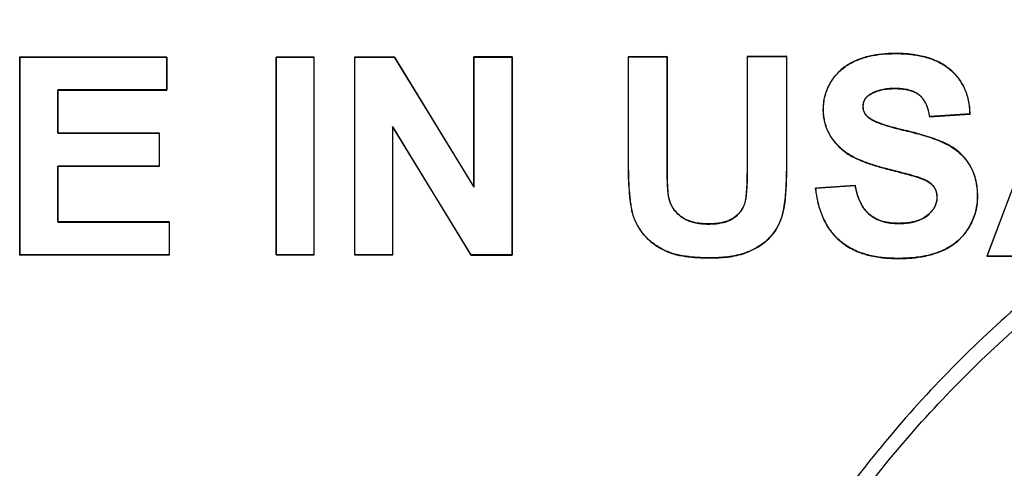
# Model space of a CAD drawing. Extents: x 0 to 216, y 0 to 280.
# Drawn here: x 114 to 121, y 154 to 157 of the extents above; entities that cross this region are included whole.
import ezdxf

# ---------------------------------------------------------------- set-up
doc = ezdxf.new("R2010")
doc.units = 0
doc.header["$LTSCALE"] = 10
doc.header["$MEASUREMENT"] = 0
doc.layers.add('CADdetails-9-EXTRAFINE', color=9, linetype='CONTINUOUS')

msp = doc.modelspace()

# ---------------------------------------------------------------- linework, layer by layer
at = {"layer": 'CADdetails-9-EXTRAFINE'}
for p, q in [((120.0283, 156.6677), (120.0283, 156.6666)), ((121.2062, 156.6543), (120.6756, 155.2446)), ((120.6772, 155.2457), (121.207, 156.6532)), ((113.8941, 156.6429), (113.8952, 156.6418)), ((113.8941, 156.6429), (113.8941, 155.2539)), ((113.8952, 155.255), (113.8952, 156.6418)), ((114.9267, 156.6422), (114.9256, 156.6411)), ((114.9256, 156.6411), (114.9256, 156.4119)), ((114.9267, 156.4108), (114.9267, 156.6422)), ((115.9585, 156.6423), (115.6915, 156.6422)), ((115.6915, 156.6422), (115.6915, 155.2546)), ((115.6915, 156.6422), (115.6926, 156.6411)), ((115.6926, 156.6411), (115.9574, 156.6412)), ((115.6926, 155.2557), (115.6926, 156.6411)), ((115.9585, 156.6423), (115.9574, 156.6412)), ((115.9574, 156.6412), (115.9574, 155.2556)), ((115.9585, 155.2545), (115.9585, 156.6423)), ((116.522, 156.6426), (116.2427, 156.6424)), ((116.2427, 156.6424), (116.2438, 156.6413)), ((116.2427, 156.6424), (116.2427, 155.2544)), ((116.2438, 156.6413), (116.5214, 156.6415)), ((116.2438, 155.2555), (116.2438, 156.6413)), ((116.522, 156.6426), (116.5214, 156.6415)), ((116.5214, 156.6415), (117.0791, 155.7303)), ((117.078, 155.7342), (116.522, 156.6426)), ((117.3473, 156.6436), (117.078, 156.6432)), ((117.078, 156.6432), (117.078, 155.7342)), ((117.078, 156.6432), (117.0791, 156.6421)), ((117.0791, 156.6421), (117.3462, 156.6424)), ((117.0791, 155.7303), (117.0791, 156.6421)), ((117.3473, 156.6436), (117.3462, 156.6424)), ((117.3462, 156.6424), (117.3462, 155.2544)), ((117.3473, 155.2532), (117.3473, 156.6436)), ((118.4343, 156.6455), (118.1614, 156.6449)), ((118.1614, 156.6449), (118.1614, 155.905)), ((118.1614, 156.6449), (118.1625, 156.6438)), ((118.1625, 156.6438), (118.4332, 156.6444)), ((118.1625, 155.905), (118.1625, 156.6438)), ((118.4343, 156.6455), (118.4332, 156.6444)), ((118.4332, 156.6444), (118.4332, 155.8892)), ((118.4343, 155.8892), (118.4343, 156.6455)), ((119.2725, 156.6476), (118.9955, 156.6468)), ((118.9955, 156.6468), (118.9955, 155.8731)), ((118.9955, 156.6468), (118.9966, 156.6457)), ((118.9966, 156.6457), (119.2713, 156.6465)), ((118.9966, 155.8731), (118.9966, 156.6457)), ((119.2725, 156.6476), (119.2713, 156.6465)), ((119.2713, 156.6465), (119.2713, 155.9164)), ((119.2725, 155.9164), (119.2725, 156.6476)), ((114.1611, 156.4115), (114.1611, 156.1079)), ((114.1622, 156.4104), (114.1611, 156.4115)), ((114.1622, 156.109), (114.1622, 156.4104)), ((114.9267, 156.4108), (114.9256, 156.4119)), ((120.0317, 156.4209), (120.0317, 156.4221)), ((119.8486, 156.3737), (119.8479, 156.3746)), ((119.5277, 156.2767), (119.5288, 156.2767)), ((119.8077, 156.2953), (119.8066, 156.2953)), ((120.2739, 156.224), (120.558, 156.2419)), ((120.5568, 156.2429), (120.2749, 156.2251)), ((120.558, 156.2419), (120.5568, 156.2429)), ((119.8464, 156.2182), (119.8457, 156.2174)), ((120.2739, 156.224), (120.2749, 156.2251)), ((114.1622, 156.109), (114.1611, 156.1079)), ((114.8733, 156.1086), (114.8722, 156.1075)), ((114.8722, 156.1075), (114.8722, 155.8783)), ((114.8733, 155.8772), (114.8733, 156.1086)), ((117.0588, 155.2547), (116.5092, 156.1547)), ((116.5092, 156.1547), (116.5092, 155.2553)), ((116.5103, 156.1507), (116.5092, 156.1547)), ((116.5103, 155.2542), (116.5103, 156.1507)), ((116.5103, 156.1507), (117.0582, 155.2536)), ((119.6577, 155.9952), (119.6584, 155.996)), ((118.1614, 155.905), (118.1625, 155.905)), ((119.2725, 155.9164), (119.2713, 155.9164)), ((114.1611, 155.8779), (114.1611, 155.4853)), ((114.1622, 155.8768), (114.1611, 155.8779)), ((114.1622, 155.4864), (114.1622, 155.8768)), ((114.8733, 155.8772), (114.8722, 155.8783)), ((118.4343, 155.8892), (118.4332, 155.8892)), ((118.9955, 155.8731), (118.9966, 155.8731)), ((119.9773, 155.8566), (119.9776, 155.8577)), ((120.2015, 155.7957), (120.2019, 155.7968)), ((117.078, 155.7342), (117.0791, 155.7303)), ((119.7529, 155.7422), (119.4737, 155.7227)), ((119.4737, 155.7227), (119.475, 155.7217)), ((119.475, 155.7217), (119.752, 155.741)), ((119.7529, 155.7422), (119.752, 155.741)), ((118.4451, 155.6576), (118.444, 155.6573)), ((120.3256, 155.6596), (120.3267, 155.6596)), ((120.611, 155.6624), (120.6099, 155.6624)), ((118.1886, 155.5539), (118.1897, 155.5541)), ((114.1622, 155.4864), (114.1611, 155.4853)), ((114.9445, 155.486), (114.9434, 155.4848)), ((114.9434, 155.4848), (114.9434, 155.2557)), ((114.9445, 155.2546), (114.9445, 155.486)), ((118.7239, 155.4721), (118.7239, 155.471)), ((120.0565, 155.4759), (120.0564, 155.4748)), ((113.8941, 155.2539), (113.8952, 155.255)), ((114.9445, 155.2546), (114.9434, 155.2557)), ((115.6915, 155.2546), (115.6926, 155.2557)), ((115.6915, 155.2546), (115.9585, 155.2545)), ((115.9574, 155.2556), (115.6926, 155.2557)), ((115.9585, 155.2545), (115.9574, 155.2556)), ((116.2427, 155.2544), (116.2438, 155.2555)), ((116.2427, 155.2544), (116.5103, 155.2542)), ((116.5092, 155.2553), (116.2438, 155.2555)), ((116.5103, 155.2542), (116.5092, 155.2553)), ((117.0582, 155.2536), (117.0588, 155.2547)), ((117.0582, 155.2536), (117.3473, 155.2532)), ((117.3462, 155.2544), (117.0588, 155.2547)), ((117.3473, 155.2532), (117.3462, 155.2544)), ((118.732, 155.2328), (118.732, 155.2339)), ((120.0492, 155.2291), (120.0492, 155.2302)), ((120.6756, 155.2446), (120.6772, 155.2457)), ((120.6756, 155.2446), (120.9826, 155.2434)), ((120.9818, 155.2445), (120.6772, 155.2457))]:
    msp.add_line(p, q, dxfattribs=at)
at = {"layer": 'CADdetails-9-EXTRAFINE', "flags": 128}
for points in [[(114.9267, 156.6422), (114.4102, 156.6425), (113.8941, 156.6429)], [(113.8952, 156.6418), (114.4102, 156.6414), (114.9256, 156.6411)], [(114.9256, 156.4119), (114.5432, 156.4118), (114.1611, 156.4115)], [(114.1622, 156.4104), (114.5443, 156.4107), (114.9267, 156.4108)], [(114.1611, 156.1079), (114.5166, 156.1076), (114.8722, 156.1075)], [(114.8733, 156.1086), (114.5177, 156.1087), (114.1622, 156.109)], [(114.8722, 155.8783), (114.5166, 155.8781), (114.1611, 155.8779)], [(114.1622, 155.8768), (114.5177, 155.877), (114.8733, 155.8772)], [(114.1611, 155.4853), (114.5521, 155.485), (114.9434, 155.4848)], [(114.9445, 155.486), (114.5532, 155.4861), (114.1622, 155.4864)], [(113.8941, 155.2539), (114.4191, 155.2543), (114.9445, 155.2546)], [(114.9434, 155.2557), (114.4191, 155.2554), (113.8952, 155.255)]]:
    msp.add_lwpolyline(points, dxfattribs=at)
at = {"layer": 'CADdetails-9-EXTRAFINE'}
for points, knots in [([(125.2357, 156.9043), (124.8197, 156.8497), (124.4025, 156.7585), (123.8803, 156.5978), (123.7758, 156.5632), (123.567, 156.4895), (123.4633, 156.4505), (123.1545, 156.3271), (122.9515, 156.2364), (122.3514, 155.9396), (121.963, 155.7087), (121.4943, 155.3768), (121.4014, 155.3083), (121.2174, 155.1667), (121.1269, 155.0941), (120.8602, 154.8712), (120.6887, 154.7158), (120.3587, 154.3912), (120.2002, 154.222), (119.8969, 153.8692), (119.7521, 153.6856), (119.5462, 153.3988), (119.4794, 153.3013), (119.3822, 153.152), (119.3502, 153.1017), (119.2877, 153.0006), (119.2571, 152.9498), (119.1072, 152.694), (118.9975, 152.4847), (118.7993, 152.0564), (118.7108, 151.8373), (118.5951, 151.5011), (118.5593, 151.3877), (118.5101, 151.2156), (118.4944, 151.158), (118.4646, 151.0419), (118.4504, 150.9835), (118.3307, 150.4586), (118.2769, 149.9885), (118.2753, 149.2782), (118.288, 149.0405), (118.3211, 148.7424), (118.3285, 148.6827), (118.3451, 148.5641), (118.3542, 148.505), (118.3838, 148.3285), (118.4068, 148.2118), (118.4849, 147.8643), (118.5494, 147.6364), (118.7021, 147.1877), (118.7903, 146.9668), (118.9899, 146.5321), (119.0999, 146.3215), (119.3379, 145.9134), (119.4661, 145.7158), (119.7397, 145.3327), (119.8851, 145.1473), (120.1156, 144.8782), (120.1944, 144.7902), (120.3553, 144.6178), (120.4373, 144.5336), (120.854, 144.1233), (121.2094, 143.8273), (121.6781, 143.495), (121.773, 143.4305), (121.9654, 143.3052), (122.0627, 143.2447), (122.3557, 143.07), (122.5535, 142.9625), (123.1535, 142.6658), (123.5624, 142.5025), (124.0837, 142.3416), (124.1885, 142.3116), (124.399, 142.256), (124.5043, 142.2306), (124.819, 142.1616), (125.0279, 142.125), (125.2357, 142.0978)], [0, 0, 0, 0, 0.0625, 0.0625, 0.078125, 0.078125, 0.09375, 0.09375, 0.125, 0.125, 0.1875, 0.1875, 0.203125, 0.203125, 0.21875, 0.21875, 0.25, 0.25, 0.28125, 0.28125, 0.3125, 0.3125, 0.328125, 0.328125, 0.335937, 0.335937, 0.34375, 0.34375, 0.375, 0.375, 0.40625, 0.40625, 0.421875, 0.421875, 0.429687, 0.429687, 0.4375, 0.4375, 0.5, 0.5, 0.53125, 0.53125, 0.539062, 0.539062, 0.546875, 0.546875, 0.5625, 0.5625, 0.59375, 0.59375, 0.625, 0.625, 0.65625, 0.65625, 0.6875, 0.6875, 0.71875, 0.71875, 0.734375, 0.734375, 0.75, 0.75, 0.8125, 0.8125, 0.828125, 0.828125, 0.84375, 0.84375, 0.875, 0.875, 0.9375, 0.9375, 0.953125, 0.953125, 0.96875, 0.96875, 1, 1, 1, 1]), ([(125.2766, 142.2097), (125.071, 142.2365), (124.8644, 142.2723), (124.553, 142.3399), (124.4488, 142.3648), (124.2404, 142.4193), (124.1367, 142.4487), (123.6207, 142.6063), (123.2157, 142.7664), (122.6209, 143.0573), (122.4248, 143.1627), (122.1342, 143.3341), (122.0378, 143.3935), (121.8469, 143.5164), (121.7527, 143.5797), (121.2874, 143.9058), (120.9344, 144.1966), (120.5615, 144.5595), (120.5204, 144.6004), (120.4389, 144.6831), (120.3985, 144.725), (120.2784, 144.8521), (120.2, 144.9388), (119.9705, 145.2036), (119.8258, 145.3859), (119.5534, 145.7627), (119.4258, 145.9571), (119.1888, 146.3584), (119.0793, 146.5654), (118.9301, 146.886), (118.8828, 146.9948), (118.7943, 147.2135), (118.753, 147.3237), (118.6382, 147.6569), (118.5735, 147.8824), (118.4952, 148.2261), (118.4722, 148.3416), (118.4426, 148.5162), (118.4335, 148.5746), (118.4169, 148.6919), (118.4094, 148.7508), (118.3764, 149.0456), (118.3636, 149.2806), (118.3652, 149.9827), (118.419, 150.4474), (118.5388, 150.9662), (118.5529, 151.0238), (118.5828, 151.1385), (118.5984, 151.1955), (118.6477, 151.3655), (118.6834, 151.4774), (118.7991, 151.8094), (118.8874, 152.0256), (119.0853, 152.4482), (119.1948, 152.6546), (119.3443, 152.9067), (119.3749, 152.9568), (119.4372, 153.0565), (119.4691, 153.1061), (119.566, 153.2532), (119.6325, 153.3492), (119.8377, 153.6316), (119.9819, 153.8123), (120.2838, 154.1594), (120.4415, 154.3258), (120.7697, 154.645), (120.9402, 154.7977), (121.2051, 155.0167), (121.2951, 155.088), (121.4778, 155.227), (121.57, 155.2943), (122.0352, 155.6201), (122.4204, 155.8466), (123.0153, 156.1377), (123.2164, 156.2266), (123.5224, 156.3475), (123.625, 156.3858), (123.8318, 156.4581), (123.9353, 156.4919), (124.4522, 156.6494), (124.865, 156.7388), (125.2766, 156.7923)], [0, 0, 0, 0, 0.03125, 0.03125, 0.046875, 0.046875, 0.0625, 0.0625, 0.125, 0.125, 0.15625, 0.15625, 0.171875, 0.171875, 0.1875, 0.1875, 0.25, 0.25, 0.257813, 0.257813, 0.265625, 0.265625, 0.28125, 0.28125, 0.3125, 0.3125, 0.34375, 0.34375, 0.375, 0.375, 0.390625, 0.390625, 0.40625, 0.40625, 0.4375, 0.4375, 0.453125, 0.453125, 0.460937, 0.460937, 0.46875, 0.46875, 0.5, 0.5, 0.5625, 0.5625, 0.570312, 0.570312, 0.578125, 0.578125, 0.59375, 0.59375, 0.625, 0.625, 0.65625, 0.65625, 0.664062, 0.664062, 0.671875, 0.671875, 0.6875, 0.6875, 0.71875, 0.71875, 0.75, 0.75, 0.78125, 0.78125, 0.796875, 0.796875, 0.8125, 0.8125, 0.875, 0.875, 0.90625, 0.90625, 0.921875, 0.921875, 0.9375, 0.9375, 1, 1, 1, 1]), ([(120.0283, 156.6677), (119.9989, 156.6669), (119.9695, 156.6661), (119.9113, 156.6604), (119.8824, 156.6558), (119.8252, 156.6427), (119.7967, 156.6339), (119.7417, 156.6116), (119.7155, 156.5979), (119.6783, 156.5733), (119.6664, 156.564), (119.6436, 156.5447), (119.6329, 156.5344), (119.6131, 156.5123), (119.6039, 156.5007), (119.5867, 156.4761), (119.5788, 156.4632), (119.5574, 156.4235), (119.5465, 156.3957), (119.535, 156.3519), (119.5321, 156.3369), (119.5288, 156.3069), (119.5283, 156.2918), (119.5277, 156.2767)], [0, 0, 0, 0, 0.125, 0.125, 0.25, 0.25, 0.375, 0.375, 0.5, 0.5, 0.5625, 0.5625, 0.625, 0.625, 0.6875, 0.6875, 0.75, 0.75, 0.875, 0.875, 0.9375, 0.9375, 1, 1, 1, 1]), ([(119.5288, 156.2767), (119.5294, 156.2917), (119.53, 156.3067), (119.5332, 156.3363), (119.536, 156.3508), (119.5434, 156.3795), (119.548, 156.3937), (119.5589, 156.4218), (119.5652, 156.4355), (119.5862, 156.4749), (119.6031, 156.4993), (119.6329, 156.5328), (119.6437, 156.5432), (119.6663, 156.5625), (119.678, 156.5716), (119.7149, 156.5963), (119.7415, 156.6103), (119.7961, 156.6325), (119.8241, 156.6412), (119.8814, 156.6545), (119.9107, 156.6592), (119.9694, 156.665), (119.9988, 156.6658), (120.0283, 156.6666)], [0, 0, 0, 0, 0.0625, 0.0625, 0.125, 0.125, 0.1875, 0.1875, 0.25, 0.25, 0.375, 0.375, 0.4375, 0.4375, 0.5, 0.5, 0.625, 0.625, 0.75, 0.75, 0.875, 0.875, 1, 1, 1, 1]), ([(120.558, 156.2419), (120.557, 156.258), (120.5561, 156.2741), (120.5529, 156.306), (120.5504, 156.3219), (120.5438, 156.3531), (120.5397, 156.3686), (120.5295, 156.3991), (120.5234, 156.4143), (120.5022, 156.4581), (120.4847, 156.485), (120.4536, 156.522), (120.4423, 156.5337), (120.4187, 156.5555), (120.4064, 156.5656), (120.3676, 156.5936), (120.3389, 156.6088), (120.2801, 156.6332), (120.2498, 156.6425), (120.1876, 156.6563), (120.1558, 156.6608), (120.1081, 156.6653), (120.0922, 156.6663), (120.0603, 156.6674), (120.0443, 156.6675), (120.0283, 156.6677)], [0, 0, 0, 0, 0.0625, 0.0625, 0.125, 0.125, 0.1875, 0.1875, 0.25, 0.25, 0.375, 0.375, 0.4375, 0.4375, 0.5, 0.5, 0.625, 0.625, 0.75, 0.75, 0.875, 0.875, 0.9375, 0.9375, 1, 1, 1, 1]), ([(120.0283, 156.6666), (120.0442, 156.6664), (120.06, 156.6662), (120.0916, 156.6652), (120.1073, 156.6642), (120.1543, 156.6599), (120.1855, 156.6555), (120.2472, 156.6421), (120.278, 156.6327), (120.3366, 156.6087), (120.3647, 156.594), (120.4171, 156.5567), (120.4406, 156.5353), (120.4819, 156.4868), (120.5, 156.4595), (120.5213, 156.4164), (120.5274, 156.4015), (120.5378, 156.3711), (120.5421, 156.3553), (120.549, 156.3236), (120.5516, 156.3076), (120.5549, 156.2753), (120.5558, 156.2591), (120.5568, 156.2429)], [0, 0, 0, 0, 0.0625, 0.0625, 0.125, 0.125, 0.25, 0.25, 0.375, 0.375, 0.5, 0.5, 0.625, 0.625, 0.75, 0.75, 0.8125, 0.8125, 0.875, 0.875, 0.9375, 0.9375, 1, 1, 1, 1]), ([(120.0317, 156.4221), (120.0156, 156.4218), (119.9996, 156.4215), (119.9676, 156.4186), (119.9516, 156.4161), (119.9203, 156.4092), (119.9051, 156.4044), (119.8829, 156.395), (119.8756, 156.3915), (119.8614, 156.3836), (119.8547, 156.3791), (119.8479, 156.3746)], [0, 0, 0, 0, 0.25, 0.25, 0.5, 0.5, 0.75, 0.75, 0.875, 0.875, 1, 1, 1, 1]), ([(119.8486, 156.3737), (119.8553, 156.3782), (119.862, 156.3826), (119.8761, 156.3905), (119.8833, 156.394), (119.9056, 156.4034), (119.9209, 156.4082), (119.9519, 156.415), (119.9678, 156.4175), (119.9997, 156.4204), (120.0157, 156.4207), (120.0317, 156.4209)], [0, 0, 0, 0, 0.125, 0.125, 0.25, 0.25, 0.5, 0.5, 0.75, 0.75, 1, 1, 1, 1]), ([(120.2749, 156.2251), (120.2722, 156.2396), (120.2696, 156.2541), (120.2619, 156.2822), (120.2574, 156.296), (120.2457, 156.3227), (120.2381, 156.3357), (120.225, 156.3535), (120.2203, 156.3592), (120.2101, 156.3697), (120.2044, 156.3745), (120.1927, 156.3836), (120.1866, 156.3877), (120.1737, 156.3947), (120.1671, 156.3978), (120.147, 156.4065), (120.1327, 156.4106), (120.1043, 156.4167), (120.09, 156.4189), (120.061, 156.4213), (120.0463, 156.4217), (120.0317, 156.4221)], [0, 0, 0, 0, 0.125, 0.125, 0.25, 0.25, 0.375, 0.375, 0.4375, 0.4375, 0.5, 0.5, 0.5625, 0.5625, 0.625, 0.625, 0.75, 0.75, 0.875, 0.875, 1, 1, 1, 1]), ([(120.0317, 156.4209), (120.0462, 156.4206), (120.0606, 156.4202), (120.0894, 156.4178), (120.1037, 156.4157), (120.1319, 156.4096), (120.1461, 156.4056), (120.1662, 156.3971), (120.1727, 156.3939), (120.1855, 156.387), (120.1916, 156.383), (120.2033, 156.374), (120.2089, 156.3692), (120.2192, 156.3588), (120.2238, 156.3532), (120.2369, 156.3354), (120.2445, 156.3226), (120.2563, 156.2957), (120.2609, 156.2817), (120.2687, 156.2531), (120.2713, 156.2385), (120.2739, 156.224)], [0, 0, 0, 0, 0.125, 0.125, 0.25, 0.25, 0.375, 0.375, 0.4375, 0.4375, 0.5, 0.5, 0.5625, 0.5625, 0.625, 0.625, 0.75, 0.75, 0.875, 0.875, 1, 1, 1, 1]), ([(119.8479, 156.3746), (119.8419, 156.3699), (119.8358, 156.3651), (119.8253, 156.3541), (119.8208, 156.3477), (119.8135, 156.3338), (119.8108, 156.3265), (119.8076, 156.3111), (119.8071, 156.3032), (119.8066, 156.2953)], [0, 0, 0, 0, 0.25, 0.25, 0.5, 0.5, 0.75, 0.75, 1, 1, 1, 1]), ([(119.8077, 156.2953), (119.8082, 156.3029), (119.8087, 156.3106), (119.8117, 156.3255), (119.8143, 156.3328), (119.8214, 156.3466), (119.8258, 156.3529), (119.8364, 156.3641), (119.8425, 156.3689), (119.8486, 156.3737)], [0, 0, 0, 0, 0.25, 0.25, 0.5, 0.5, 0.75, 0.75, 1, 1, 1, 1]), ([(119.5277, 156.2767), (119.528, 156.2633), (119.5284, 156.2498), (119.5309, 156.2233), (119.5331, 156.2101), (119.5387, 156.1841), (119.5421, 156.1712), (119.5506, 156.1457), (119.5556, 156.1332), (119.5725, 156.097), (119.5864, 156.0745), (119.6109, 156.043), (119.6197, 156.0328), (119.6382, 156.0135), (119.6479, 156.0043), (119.6577, 155.9952)], [0, 0, 0, 0, 0.125, 0.125, 0.25, 0.25, 0.375, 0.375, 0.5, 0.5, 0.75, 0.75, 0.875, 0.875, 1, 1, 1, 1]), ([(119.6584, 155.996), (119.6488, 156.0051), (119.6391, 156.0142), (119.6208, 156.0332), (119.6122, 156.0431), (119.588, 156.0742), (119.574, 156.0967), (119.551, 156.1453), (119.5428, 156.1706), (119.5343, 156.2096), (119.5321, 156.2229), (119.5295, 156.2497), (119.5292, 156.2632), (119.5288, 156.2767)], [0, 0, 0, 0, 0.125, 0.125, 0.25, 0.25, 0.5, 0.5, 0.75, 0.75, 0.875, 0.875, 1, 1, 1, 1]), ([(119.8066, 156.2953), (119.807, 156.2877), (119.8074, 156.2802), (119.8106, 156.2657), (119.8135, 156.2585), (119.8204, 156.2452), (119.8246, 156.2389), (119.8344, 156.2276), (119.8401, 156.2225), (119.8457, 156.2174)], [0, 0, 0, 0, 0.25, 0.25, 0.5, 0.5, 0.75, 0.75, 1, 1, 1, 1]), ([(119.8464, 156.2182), (119.8409, 156.2232), (119.8354, 156.2282), (119.8256, 156.2395), (119.8214, 156.2457), (119.8146, 156.2588), (119.8117, 156.2659), (119.8085, 156.2804), (119.8081, 156.2878), (119.8077, 156.2953)], [0, 0, 0, 0, 0.25, 0.25, 0.5, 0.5, 0.75, 0.75, 1, 1, 1, 1]), ([(119.8457, 156.2174), (119.8501, 156.2141), (119.8546, 156.2108), (119.8637, 156.2048), (119.8684, 156.2022), (119.8828, 156.1948), (119.8925, 156.1903), (119.9219, 156.1776), (119.9422, 156.1708), (120.0034, 156.1514), (120.0449, 156.1403), (120.1074, 156.1253), (120.1283, 156.1205), (120.1699, 156.11), (120.1906, 156.1044), (120.2318, 156.0927), (120.2522, 156.0864), (120.2928, 156.073), (120.3129, 156.0659), (120.3527, 156.0504), (120.3724, 156.0421), (120.4108, 156.0226), (120.4296, 156.0118), (120.4645, 155.9871), (120.4809, 155.9732), (120.5117, 155.9429), (120.526, 155.9264), (120.551, 155.8915), (120.5621, 155.8731), (120.5807, 155.8337), (120.5883, 155.813), (120.5968, 155.7816), (120.5991, 155.771), (120.6031, 155.7496), (120.6049, 155.7388), (120.6089, 155.7063), (120.6095, 155.6843), (120.6099, 155.6624)], [0, 0, 0, 0, 0.015625, 0.015625, 0.03125, 0.03125, 0.0625, 0.0625, 0.125, 0.125, 0.25, 0.25, 0.3125, 0.3125, 0.375, 0.375, 0.4375, 0.4375, 0.5, 0.5, 0.5625, 0.5625, 0.625, 0.625, 0.6875, 0.6875, 0.75, 0.75, 0.8125, 0.8125, 0.875, 0.875, 0.90625, 0.90625, 0.9375, 0.9375, 1, 1, 1, 1]), ([(120.611, 155.6624), (120.6107, 155.6842), (120.6101, 155.706), (120.6061, 155.7383), (120.6044, 155.749), (120.6004, 155.7704), (120.5981, 155.781), (120.5897, 155.8126), (120.582, 155.8334), (120.5636, 155.8727), (120.5525, 155.8913), (120.5272, 155.9267), (120.5129, 155.9433), (120.4822, 155.9735), (120.4658, 155.9875), (120.4305, 156.0126), (120.4117, 156.0234), (120.3736, 156.0428), (120.3539, 156.0511), (120.3141, 156.0667), (120.2939, 156.0738), (120.2531, 156.0873), (120.2326, 156.0936), (120.1914, 156.1053), (120.1707, 156.111), (120.1292, 156.1215), (120.1083, 156.1263), (120.0457, 156.1413), (120.0042, 156.1523), (119.9431, 156.1717), (119.9228, 156.1785), (119.8933, 156.1911), (119.8836, 156.1956), (119.8693, 156.203), (119.8645, 156.2056), (119.8553, 156.2116), (119.8509, 156.2149), (119.8464, 156.2182)], [0, 0, 0, 0, 0.0625, 0.0625, 0.09375, 0.09375, 0.125, 0.125, 0.1875, 0.1875, 0.25, 0.25, 0.3125, 0.3125, 0.375, 0.375, 0.4375, 0.4375, 0.5, 0.5, 0.5625, 0.5625, 0.625, 0.625, 0.6875, 0.6875, 0.75, 0.75, 0.875, 0.875, 0.9375, 0.9375, 0.96875, 0.96875, 0.984375, 0.984375, 1, 1, 1, 1]), ([(119.6577, 155.9952), (119.6691, 155.9858), (119.6806, 155.9765), (119.7048, 155.9601), (119.7173, 155.9526), (119.7556, 155.9315), (119.7825, 155.9197), (119.837, 155.898), (119.8648, 155.8888), (119.9067, 155.8756), (119.9207, 155.8714), (119.9489, 155.8637), (119.9631, 155.8602), (119.9773, 155.8566)], [0, 0, 0, 0, 0.125, 0.125, 0.25, 0.25, 0.5, 0.5, 0.75, 0.75, 0.875, 0.875, 1, 1, 1, 1]), ([(119.9776, 155.8577), (119.9634, 155.8612), (119.9493, 155.8648), (119.9212, 155.8725), (119.9072, 155.8766), (119.8655, 155.8897), (119.8378, 155.8989), (119.7834, 155.9205), (119.7566, 155.9322), (119.718, 155.9535), (119.7054, 155.961), (119.6812, 155.9774), (119.6698, 155.9867), (119.6584, 155.996)], [0, 0, 0, 0, 0.125, 0.125, 0.25, 0.25, 0.5, 0.5, 0.75, 0.75, 0.875, 0.875, 1, 1, 1, 1]), ([(118.1614, 155.905), (118.1616, 155.8756), (118.1618, 155.8462), (118.1631, 155.7874), (118.1645, 155.758), (118.1683, 155.6993), (118.1704, 155.6699), (118.1758, 155.6262), (118.1778, 155.6117), (118.1826, 155.5827), (118.1856, 155.5683), (118.1886, 155.5539)], [0, 0, 0, 0, 0.25, 0.25, 0.5, 0.5, 0.75, 0.75, 0.875, 0.875, 1, 1, 1, 1]), ([(118.1897, 155.5541), (118.1867, 155.5685), (118.1837, 155.5829), (118.1789, 155.6119), (118.1769, 155.6264), (118.1715, 155.6702), (118.1694, 155.6995), (118.1656, 155.7582), (118.1642, 155.7875), (118.1629, 155.8463), (118.1627, 155.8757), (118.1625, 155.905)], [0, 0, 0, 0, 0.125, 0.125, 0.25, 0.25, 0.5, 0.5, 0.75, 0.75, 1, 1, 1, 1]), ([(118.732, 155.2328), (118.7533, 155.2329), (118.7746, 155.2331), (118.817, 155.2354), (118.8382, 155.2372), (118.8802, 155.2426), (118.9012, 155.246), (118.9428, 155.2552), (118.9635, 155.2612), (119.0037, 155.2756), (119.0232, 155.2841), (119.061, 155.3037), (119.0795, 155.3147), (119.1146, 155.3395), (119.1311, 155.3531), (119.1613, 155.3831), (119.1752, 155.3997), (119.1999, 155.435), (119.2105, 155.4536), (119.2285, 155.4925), (119.236, 155.5129), (119.2538, 155.5751), (119.2594, 155.6174), (119.2653, 155.6811), (119.267, 155.7024), (119.269, 155.7452), (119.2698, 155.7666), (119.2722, 155.8308), (119.2724, 155.8736), (119.2725, 155.9164)], [0, 0, 0, 0, 0.0625, 0.0625, 0.125, 0.125, 0.1875, 0.1875, 0.25, 0.25, 0.3125, 0.3125, 0.375, 0.375, 0.4375, 0.4375, 0.5, 0.5, 0.5625, 0.5625, 0.625, 0.625, 0.75, 0.75, 0.8125, 0.8125, 0.875, 0.875, 1, 1, 1, 1]), ([(119.2713, 155.9164), (119.2713, 155.8735), (119.2711, 155.8306), (119.2687, 155.7664), (119.2679, 155.745), (119.2658, 155.7021), (119.2642, 155.6808), (119.2582, 155.6166), (119.2525, 155.5742), (119.2347, 155.5126), (119.2272, 155.4922), (119.2092, 155.4534), (119.1986, 155.435), (119.1741, 155.4), (119.1601, 155.3835), (119.1298, 155.3535), (119.1134, 155.34), (119.0786, 155.3155), (119.0601, 155.3045), (119.0225, 155.285), (119.0031, 155.2765), (118.9634, 155.2623), (118.943, 155.2564), (118.9012, 155.2472), (118.8802, 155.2438), (118.8381, 155.2383), (118.817, 155.2365), (118.7746, 155.2342), (118.7533, 155.234), (118.732, 155.2339)], [0, 0, 0, 0, 0.125, 0.125, 0.1875, 0.1875, 0.25, 0.25, 0.375, 0.375, 0.4375, 0.4375, 0.5, 0.5, 0.5625, 0.5625, 0.625, 0.625, 0.6875, 0.6875, 0.75, 0.75, 0.8125, 0.8125, 0.875, 0.875, 0.9375, 0.9375, 1, 1, 1, 1]), ([(118.4332, 155.8892), (118.4333, 155.8698), (118.4335, 155.8505), (118.4337, 155.8117), (118.4339, 155.7924), (118.4349, 155.7633), (118.4354, 155.7537), (118.4363, 155.7343), (118.4367, 155.7247), (118.438, 155.7054), (118.4389, 155.6957), (118.4409, 155.6765), (118.4424, 155.6669), (118.444, 155.6573)], [0, 0, 0, 0, 0.25, 0.25, 0.5, 0.5, 0.625, 0.625, 0.75, 0.75, 0.875, 0.875, 1, 1, 1, 1]), ([(118.4451, 155.6576), (118.4435, 155.6671), (118.442, 155.6766), (118.44, 155.6959), (118.4391, 155.7055), (118.4378, 155.7248), (118.4374, 155.7345), (118.4365, 155.7538), (118.4361, 155.7635), (118.435, 155.7925), (118.4348, 155.8118), (118.4346, 155.8505), (118.4345, 155.8699), (118.4343, 155.8892)], [0, 0, 0, 0, 0.125, 0.125, 0.25, 0.25, 0.375, 0.375, 0.5, 0.5, 0.75, 0.75, 1, 1, 1, 1]), ([(118.9955, 155.8731), (118.9954, 155.8491), (118.9952, 155.8251), (118.9944, 155.7771), (118.9938, 155.7531), (118.9916, 155.7172), (118.9907, 155.7052), (118.9887, 155.6813), (118.9875, 155.6694), (118.9844, 155.6456), (118.9824, 155.6338), (118.9762, 155.6104), (118.9721, 155.5992), (118.9614, 155.578), (118.9549, 155.5678), (118.9401, 155.549), (118.9319, 155.5403), (118.9143, 155.5244), (118.9047, 155.517), (118.8847, 155.5043), (118.8742, 155.499), (118.8522, 155.4901), (118.8407, 155.4866), (118.8177, 155.481), (118.8062, 155.4787), (118.7829, 155.4752), (118.7712, 155.474), (118.7476, 155.4726), (118.7358, 155.4724), (118.7239, 155.4721)], [0, 0, 0, 0, 0.125, 0.125, 0.25, 0.25, 0.3125, 0.3125, 0.375, 0.375, 0.4375, 0.4375, 0.5, 0.5, 0.5625, 0.5625, 0.625, 0.625, 0.6875, 0.6875, 0.75, 0.75, 0.8125, 0.8125, 0.875, 0.875, 0.9375, 0.9375, 1, 1, 1, 1]), ([(118.7239, 155.471), (118.7358, 155.4712), (118.7477, 155.4715), (118.7714, 155.4729), (118.7831, 155.4741), (118.8065, 155.4777), (118.8182, 155.4799), (118.8413, 155.4856), (118.8528, 155.4891), (118.8748, 155.498), (118.8853, 155.5033), (118.9054, 155.5161), (118.915, 155.5235), (118.9327, 155.5395), (118.9408, 155.5482), (118.9556, 155.567), (118.9622, 155.5772), (118.973, 155.5985), (118.9771, 155.6096), (118.9833, 155.6327), (118.9854, 155.6447), (118.9886, 155.6686), (118.9897, 155.6806), (118.9918, 155.7045), (118.9927, 155.7165), (118.9949, 155.7526), (118.9955, 155.7767), (118.9963, 155.8249), (118.9965, 155.849), (118.9966, 155.8731)], [0, 0, 0, 0, 0.0625, 0.0625, 0.125, 0.125, 0.1875, 0.1875, 0.25, 0.25, 0.3125, 0.3125, 0.375, 0.375, 0.4375, 0.4375, 0.5, 0.5, 0.5625, 0.5625, 0.625, 0.625, 0.6875, 0.6875, 0.75, 0.75, 0.875, 0.875, 1, 1, 1, 1]), ([(119.9773, 155.8566), (119.9961, 155.8517), (120.0148, 155.847), (120.0524, 155.8376), (120.0711, 155.8326), (120.1086, 155.8227), (120.1273, 155.8179), (120.1645, 155.8072), (120.1831, 155.802), (120.2015, 155.7957)], [0, 0, 0, 0, 0.25, 0.25, 0.5, 0.5, 0.75, 0.75, 1, 1, 1, 1]), ([(120.2019, 155.7968), (120.1835, 155.803), (120.1649, 155.8083), (120.1277, 155.819), (120.1089, 155.8238), (120.0714, 155.8336), (120.0527, 155.8387), (120.0151, 155.8481), (119.9963, 155.8528), (119.9776, 155.8577)], [0, 0, 0, 0, 0.25, 0.25, 0.5, 0.5, 0.75, 0.75, 1, 1, 1, 1]), ([(120.2015, 155.7957), (120.2169, 155.7899), (120.2322, 155.784), (120.2616, 155.769), (120.2755, 155.7601), (120.2939, 155.7434), (120.2996, 155.7373), (120.3093, 155.7239), (120.3133, 155.7165), (120.3196, 155.7011), (120.3221, 155.6931), (120.3251, 155.6766), (120.3253, 155.6681), (120.3256, 155.6596)], [0, 0, 0, 0, 0.25, 0.25, 0.5, 0.5, 0.625, 0.625, 0.75, 0.75, 0.875, 0.875, 1, 1, 1, 1]), ([(120.3267, 155.6596), (120.3265, 155.668), (120.3262, 155.6765), (120.3233, 155.693), (120.3208, 155.7011), (120.3145, 155.7167), (120.3105, 155.7241), (120.3007, 155.7378), (120.2949, 155.744), (120.2765, 155.7607), (120.2623, 155.7699), (120.2328, 155.7849), (120.2173, 155.7909), (120.2019, 155.7968)], [0, 0, 0, 0, 0.125, 0.125, 0.25, 0.25, 0.375, 0.375, 0.5, 0.5, 0.75, 0.75, 1, 1, 1, 1]), ([(119.4737, 155.7227), (119.4761, 155.7051), (119.4785, 155.6874), (119.4842, 155.6524), (119.4877, 155.6351), (119.5004, 155.5838), (119.5116, 155.5504), (119.5402, 155.4855), (119.5578, 155.4537), (119.5894, 155.4108), (119.6008, 155.3972), (119.625, 155.3713), (119.6381, 155.3589), (119.6793, 155.3248), (119.709, 155.3058), (119.7566, 155.2825), (119.7731, 155.2756), (119.8064, 155.2635), (119.8232, 155.2583), (119.874, 155.2449), (119.9086, 155.239), (119.961, 155.233), (119.9787, 155.2315), (120.0139, 155.2297), (120.0315, 155.2294), (120.0492, 155.2291)], [0, 0, 0, 0, 0.0625, 0.0625, 0.125, 0.125, 0.25, 0.25, 0.375, 0.375, 0.4375, 0.4375, 0.5, 0.5, 0.625, 0.625, 0.6875, 0.6875, 0.75, 0.75, 0.875, 0.875, 0.9375, 0.9375, 1, 1, 1, 1]), ([(120.0492, 155.2302), (120.0317, 155.2305), (120.0142, 155.2309), (119.9794, 155.2326), (119.962, 155.234), (119.9102, 155.2399), (119.8759, 155.2457), (119.8082, 155.2633), (119.7746, 155.2751), (119.7272, 155.298), (119.7119, 155.3065), (119.6822, 155.3255), (119.6677, 155.3359), (119.6266, 155.3696), (119.6025, 155.3952), (119.5708, 155.4378), (119.561, 155.4528), (119.5433, 155.4837), (119.5354, 155.4995), (119.5138, 155.5479), (119.5022, 155.5814), (119.4892, 155.6335), (119.4856, 155.651), (119.4797, 155.6862), (119.4774, 155.704), (119.475, 155.7217)], [0, 0, 0, 0, 0.0625, 0.0625, 0.125, 0.125, 0.25, 0.25, 0.375, 0.375, 0.4375, 0.4375, 0.5, 0.5, 0.625, 0.625, 0.6875, 0.6875, 0.75, 0.75, 0.875, 0.875, 0.9375, 0.9375, 1, 1, 1, 1]), ([(119.752, 155.741), (119.7538, 155.7317), (119.7555, 155.7224), (119.7595, 155.7039), (119.7619, 155.6948), (119.7699, 155.6678), (119.776, 155.65), (119.7915, 155.6155), (119.8005, 155.5987), (119.8166, 155.5757), (119.8224, 155.5683), (119.8347, 155.554), (119.8414, 155.5473), (119.8625, 155.5287), (119.878, 155.5183), (119.9111, 155.501), (119.9285, 155.4939), (119.964, 155.4837), (119.9822, 155.4803), (120.01, 155.4769), (120.0193, 155.4761), (120.0378, 155.4751), (120.0471, 155.475), (120.0564, 155.4748)], [0, 0, 0, 0, 0.0625, 0.0625, 0.125, 0.125, 0.25, 0.25, 0.375, 0.375, 0.4375, 0.4375, 0.5, 0.5, 0.625, 0.625, 0.75, 0.75, 0.875, 0.875, 0.9375, 0.9375, 1, 1, 1, 1]), ([(120.0565, 155.4759), (120.0472, 155.4761), (120.0379, 155.4763), (120.0194, 155.4772), (120.0102, 155.478), (119.9828, 155.4814), (119.9646, 155.4847), (119.9288, 155.4949), (119.9114, 155.5021), (119.8867, 155.5151), (119.8786, 155.5198), (119.8631, 155.5304), (119.8556, 155.5362), (119.8346, 155.5548), (119.8226, 155.5691), (119.801, 155.6), (119.7921, 155.6168), (119.7769, 155.651), (119.7707, 155.6687), (119.7627, 155.6959), (119.7604, 155.7051), (119.7564, 155.7236), (119.7547, 155.7329), (119.7529, 155.7422)], [0, 0, 0, 0, 0.0625, 0.0625, 0.125, 0.125, 0.25, 0.25, 0.375, 0.375, 0.4375, 0.4375, 0.5, 0.5, 0.625, 0.625, 0.75, 0.75, 0.875, 0.875, 0.9375, 0.9375, 1, 1, 1, 1]), ([(118.444, 155.6573), (118.448, 155.6424), (118.452, 155.6275), (118.4638, 155.5995), (118.4715, 155.5863), (118.4897, 155.5611), (118.5, 155.5497), (118.5168, 155.5341), (118.5227, 155.5292), (118.5349, 155.5199), (118.5412, 155.5154), (118.5544, 155.5074), (118.5612, 155.504), (118.575, 155.4976), (118.582, 155.4946), (118.6034, 155.4866), (118.6183, 155.4825), (118.6481, 155.4761), (118.6632, 155.4743), (118.6934, 155.4715), (118.7087, 155.4712), (118.7239, 155.471)], [0, 0, 0, 0, 0.125, 0.125, 0.25, 0.25, 0.375, 0.375, 0.4375, 0.4375, 0.5, 0.5, 0.5625, 0.5625, 0.625, 0.625, 0.75, 0.75, 0.875, 0.875, 1, 1, 1, 1]), ([(118.7239, 155.4721), (118.7087, 155.4723), (118.6936, 155.4727), (118.6635, 155.4754), (118.6486, 155.4772), (118.6264, 155.4819), (118.619, 155.4838), (118.6044, 155.4879), (118.5971, 155.4902), (118.5828, 155.4955), (118.5758, 155.4985), (118.562, 155.5048), (118.5552, 155.5082), (118.5357, 155.52), (118.5235, 155.5296), (118.501, 155.5502), (118.4908, 155.5615), (118.4728, 155.5864), (118.4649, 155.5998), (118.453, 155.6279), (118.4491, 155.6427), (118.4451, 155.6576)], [0, 0, 0, 0, 0.125, 0.125, 0.25, 0.25, 0.3125, 0.3125, 0.375, 0.375, 0.4375, 0.4375, 0.5, 0.5, 0.625, 0.625, 0.75, 0.75, 0.875, 0.875, 1, 1, 1, 1]), ([(120.0492, 155.2291), (120.0657, 155.2292), (120.0823, 155.2294), (120.1152, 155.2305), (120.1316, 155.2314), (120.1806, 155.2355), (120.213, 155.24), (120.277, 155.2534), (120.3087, 155.2621), (120.3554, 155.2799), (120.3709, 155.2867), (120.4007, 155.3018), (120.4152, 155.3101), (120.4429, 155.3286), (120.4562, 155.3389), (120.4755, 155.3552), (120.4818, 155.3608), (120.4938, 155.3726), (120.4995, 155.3787), (120.5162, 155.3975), (120.5266, 155.4105), (120.5454, 155.4381), (120.5542, 155.4525), (120.5703, 155.4824), (120.5771, 155.4978), (120.5891, 155.5291), (120.5945, 155.545), (120.6028, 155.5777), (120.6058, 155.5945), (120.6099, 155.6283), (120.6106, 155.6453), (120.611, 155.6624)], [0, 0, 0, 0, 0.0625, 0.0625, 0.125, 0.125, 0.25, 0.25, 0.375, 0.375, 0.4375, 0.4375, 0.5, 0.5, 0.5625, 0.5625, 0.59375, 0.59375, 0.625, 0.625, 0.6875, 0.6875, 0.75, 0.75, 0.8125, 0.8125, 0.875, 0.875, 0.9375, 0.9375, 1, 1, 1, 1]), ([(120.6099, 155.6624), (120.6095, 155.6454), (120.6088, 155.6285), (120.6048, 155.5952), (120.6019, 155.5787), (120.5937, 155.5462), (120.5883, 155.5302), (120.5762, 155.4985), (120.5693, 155.483), (120.5535, 155.4536), (120.5449, 155.4394), (120.5262, 155.4118), (120.5158, 155.3988), (120.499, 155.3799), (120.4933, 155.3737), (120.4814, 155.362), (120.4752, 155.3564), (120.4562, 155.3404), (120.4432, 155.3301), (120.402, 155.3026), (120.3718, 155.2875), (120.3103, 155.2638), (120.2787, 155.2549), (120.2141, 155.2413), (120.1812, 155.2367), (120.1318, 155.2325), (120.1153, 155.2316), (120.0823, 155.2305), (120.0657, 155.2303), (120.0492, 155.2302)], [0, 0, 0, 0, 0.0625, 0.0625, 0.125, 0.125, 0.1875, 0.1875, 0.25, 0.25, 0.3125, 0.3125, 0.375, 0.375, 0.40625, 0.40625, 0.4375, 0.4375, 0.5, 0.5, 0.625, 0.625, 0.75, 0.75, 0.875, 0.875, 0.9375, 0.9375, 1, 1, 1, 1]), ([(120.0564, 155.4748), (120.0716, 155.475), (120.0867, 155.4753), (120.1168, 155.4779), (120.1317, 155.4797), (120.1613, 155.4854), (120.176, 155.4892), (120.205, 155.4985), (120.2187, 155.5047), (120.245, 155.5197), (120.2575, 155.5287), (120.2743, 155.544), (120.2796, 155.5494), (120.2897, 155.5607), (120.2946, 155.5666), (120.3035, 155.5791), (120.3074, 155.5858), (120.3144, 155.5994), (120.3174, 155.6065), (120.322, 155.6212), (120.3238, 155.6288), (120.3262, 155.6441), (120.3265, 155.6519), (120.3267, 155.6596)], [0, 0, 0, 0, 0.125, 0.125, 0.25, 0.25, 0.375, 0.375, 0.5, 0.5, 0.625, 0.625, 0.6875, 0.6875, 0.75, 0.75, 0.8125, 0.8125, 0.875, 0.875, 0.9375, 0.9375, 1, 1, 1, 1]), ([(120.3256, 155.6596), (120.3254, 155.6519), (120.3251, 155.6442), (120.3227, 155.6292), (120.321, 155.6218), (120.3164, 155.6072), (120.3134, 155.6001), (120.3065, 155.5865), (120.3027, 155.5799), (120.2939, 155.5675), (120.289, 155.5616), (120.2788, 155.5502), (120.2735, 155.5448), (120.2568, 155.5295), (120.2445, 155.5207), (120.218, 155.5056), (120.2042, 155.4994), (120.1757, 155.4903), (120.1611, 155.4865), (120.1315, 155.4809), (120.1165, 155.479), (120.0866, 155.4765), (120.0715, 155.4761), (120.0565, 155.4759)], [0, 0, 0, 0, 0.0625, 0.0625, 0.125, 0.125, 0.1875, 0.1875, 0.25, 0.25, 0.3125, 0.3125, 0.375, 0.375, 0.5, 0.5, 0.625, 0.625, 0.75, 0.75, 0.875, 0.875, 1, 1, 1, 1]), ([(118.1886, 155.5539), (118.1924, 155.5399), (118.1963, 155.526), (118.2061, 155.4992), (118.2121, 155.4862), (118.2318, 155.4482), (118.2477, 155.4237), (118.2839, 155.3793), (118.3042, 155.3593), (118.3379, 155.3327), (118.3497, 155.3243), (118.3739, 155.3087), (118.3862, 155.3014), (118.4114, 155.2879), (118.4243, 155.2817), (118.4508, 155.2709), (118.4645, 155.2661), (118.5057, 155.2536), (118.5336, 155.2482), (118.5897, 155.2399), (118.618, 155.237), (118.6748, 155.2337), (118.7034, 155.2333), (118.732, 155.2328)], [0, 0, 0, 0, 0.0625, 0.0625, 0.125, 0.125, 0.25, 0.25, 0.375, 0.375, 0.4375, 0.4375, 0.5, 0.5, 0.5625, 0.5625, 0.625, 0.625, 0.75, 0.75, 0.875, 0.875, 1, 1, 1, 1]), ([(118.732, 155.2339), (118.7035, 155.2344), (118.675, 155.2348), (118.6182, 155.2381), (118.59, 155.241), (118.5477, 155.2472), (118.5337, 155.2497), (118.5057, 155.2555), (118.4917, 155.2589), (118.4506, 155.2715), (118.4243, 155.2822), (118.3741, 155.3092), (118.3496, 155.3248), (118.305, 155.3601), (118.2848, 155.38), (118.2576, 155.4133), (118.2491, 155.425), (118.2334, 155.4491), (118.2262, 155.4614), (118.2131, 155.4866), (118.2072, 155.4996), (118.1973, 155.5263), (118.1935, 155.5402), (118.1897, 155.5541)], [0, 0, 0, 0, 0.125, 0.125, 0.25, 0.25, 0.3125, 0.3125, 0.375, 0.375, 0.5, 0.5, 0.625, 0.625, 0.75, 0.75, 0.8125, 0.8125, 0.875, 0.875, 0.9375, 0.9375, 1, 1, 1, 1])]:
    msp.add_open_spline(points, degree=3, knots=knots, dxfattribs=at)

doc.saveas('drawing.dxf')
